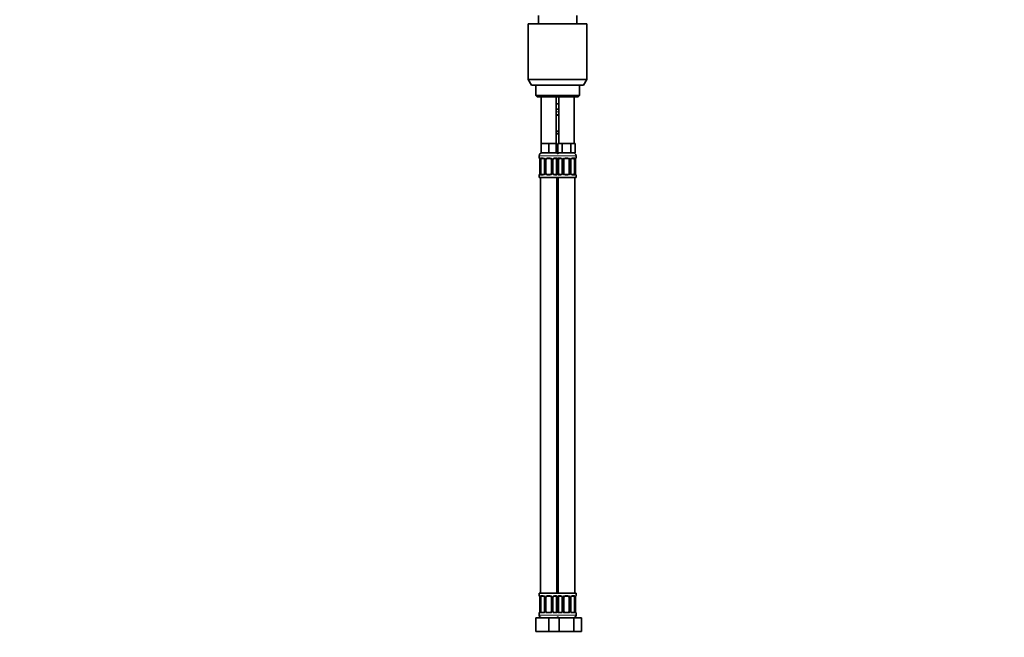
# Model space of a CAD drawing. Units: millimetres. Extents: x 0 to 1478, y 0 to 1758.
# Drawn here: x 757 to 1478, y 857 to 1309 of the extents above; entities that cross this region are included whole.
import ezdxf
from ezdxf import colors
from ezdxf.entities.mleader import LeaderData, LeaderLine
from ezdxf.math import Vec2, Vec3

# ---------------------------------------------------------------- set-up
doc = ezdxf.new("R2010")
doc.units = ezdxf.units.MM
doc.layers.add('DV4_Défaut', color=7, linetype='Continuous')
doc.layers.add('Défaut', color=7, linetype='Continuous')

# ---------------------------------------------------------------- blocks, each defined once
blk = doc.blocks.new('_DOT')
at = {"color": 0}
blk.add_line((0, 0), (-1, 0), dxfattribs=at)
at = {"color": 0, "const_width": 0.333}
blk.add_lwpolyline([(-0.1665, 0, 1), (0.1665, 0, 1)], format="xyb", close=True, dxfattribs=at)
blk = doc.blocks.new('SE3')
at = {"layer": 'DV4_Défaut', "color": 7, "linetype": 'Continuous', "lineweight": 35}
for p, q in [((1129.5, 1305.52), (1172.5, 1305.52)), ((1129.5, 1305.52), (1129.5, 1264.85)), ((1137, 1305.52), (1137, 1311.52)), ((1165, 1311.52), (1165, 1305.52)), ((1172.5, 1264.85), (1172.5, 1305.52)), ((1129.5, 1264.85), (1172.5, 1264.85)), ((1129.5, 1264.85), (1132, 1260.52)), ((1170, 1260.52), (1172.5, 1264.85)), ((1132, 1260.52), (1170, 1260.52)), ((1135, 1260.52), (1135, 1253.02)), ((1167, 1253.02), (1167, 1260.52)), ((1135, 1253.02), (1167, 1253.02)), ((1135, 1253.02), (1136, 1252.02)), ((1136, 1252.02), (1166, 1252.02)), ((1139, 1252.02), (1139, 1218.02)), ((1150, 1218.02), (1150, 1252.02)), ((1151, 1247.02), (1150, 1247.02)), ((1152, 1247.02), (1151, 1247.02)), ((1152, 1252.02), (1152, 1218.02)), ((1163, 1218.02), (1163, 1252.02)), ((1166, 1252.02), (1167, 1253.02)), ((1152, 1243.02), (1150, 1243.02)), ((1152, 1238.77), (1150, 1238.77)), ((1150, 1226.9), (1152, 1226.9)), ((1141.75, 1218.02), (1139, 1218.02)), ((1139, 1218.02), (1139, 1211.02)), ((1144.5, 1218.02), (1141.75, 1218.02)), ((1147.25, 1218.02), (1144.5, 1218.02)), ((1144.5, 1218.02), (1144.5, 1211.02)), ((1150, 1218.02), (1147.25, 1218.02)), ((1152, 1225.02), (1150, 1225.02)), ((1150, 1218.02), (1150, 1211.02)), ((1152.74, 1218.02), (1151.15, 1218.02)), ((1151.15, 1218.02), (1151.15, 1211.02)), ((1154.33, 1218.02), (1152.74, 1218.02)), ((1157.5, 1218.02), (1154.33, 1218.02)), ((1154.33, 1218.02), (1154.33, 1211.02)), ((1160.68, 1218.02), (1157.5, 1218.02)), ((1162.27, 1218.02), (1160.68, 1218.02)), ((1160.68, 1218.02), (1160.68, 1211.02)), ((1163.86, 1218.02), (1162.27, 1218.02)), ((1163.86, 1218.02), (1163.86, 1211.02)), ((1144.5, 1211.02), (1139, 1211.02)), ((1150, 1211.02), (1144.5, 1211.02)), ((1154.33, 1211.02), (1151.15, 1211.02)), ((1160.68, 1211.02), (1154.33, 1211.02)), ((1163.86, 1211.02), (1160.68, 1211.02)), ((1137.5, 1209.02), (1137.5, 1207.49)), ((1137.96, 1206.09), (1137.96, 1196.22)), ((1138.71, 1196.22), (1138.71, 1206.09)), ((1140.6, 1207.09), (1139.18, 1207.09)), ((1141.45, 1206.09), (1141.45, 1196.22)), ((1142.5, 1196.22), (1142.5, 1206.09)), ((1145.5, 1207.09), (1143.5, 1207.09)), ((1146.5, 1206.09), (1146.5, 1196.22)), ((1147.56, 1196.22), (1147.56, 1206.09)), ((1149.83, 1207.09), (1148.41, 1207.09)), ((1150.3, 1206.09), (1150.3, 1196.22)), ((1151.71, 1196.22), (1151.71, 1206.09)), ((1153.6, 1207.09), (1152.18, 1207.09)), ((1154.45, 1206.09), (1154.45, 1196.22)), ((1155.5, 1196.22), (1155.5, 1206.09)), ((1158.5, 1207.09), (1156.5, 1207.09)), ((1159.5, 1206.09), (1159.5, 1196.22)), ((1160.56, 1196.22), (1160.56, 1206.09)), ((1162.83, 1207.09), (1161.41, 1207.09)), ((1163.3, 1206.09), (1163.3, 1196.22)), ((1164.05, 1196.22), (1164.05, 1206.09)), ((1164.5, 1207.49), (1164.5, 1209.02)), ((1137.5, 1194.82), (1137.5, 1193.02)), ((1137.5, 1193.02), (1151, 1193.02)), ((1138.5, 1193.02), (1138.5, 889.02)), ((1139.18, 1195.22), (1140.6, 1195.22)), ((1143.5, 1195.22), (1145.5, 1195.22)), ((1148.41, 1195.22), (1149.83, 1195.22)), ((1150.5, 889.02), (1150.5, 1193.02)), ((1151, 1193.02), (1164.5, 1193.02)), ((1151.5, 1193.02), (1151.5, 889.02)), ((1152.18, 1195.22), (1153.6, 1195.22)), ((1156.5, 1195.22), (1158.5, 1195.22)), ((1161.41, 1195.22), (1162.83, 1195.22)), ((1163.5, 889.02), (1163.5, 1193.02)), ((1164.5, 1193.02), (1164.5, 1194.82)), ((1150.5, 947.02), (1151.5, 947.02)), ((1151.5, 945.14), (1150.5, 945.14)), ((1150.5, 933.26), (1151.5, 933.26)), ((1150.5, 929.02), (1151.5, 929.02)), ((1150.5, 921.02), (1151, 921.02)), ((1151, 921.02), (1151.5, 921.02)), ((1151.5, 910.02), (1150.5, 910.02)), ((1151, 889.02), (1137.5, 889.02)), ((1137.5, 889.02), (1137.5, 887.22)), ((1140.6, 886.82), (1139.18, 886.82)), ((1145.5, 886.82), (1143.5, 886.82)), ((1149.83, 886.82), (1148.41, 886.82)), ((1151, 889.02), (1164.5, 889.02)), ((1153.6, 886.82), (1152.18, 886.82)), ((1158.5, 886.82), (1156.5, 886.82)), ((1162.83, 886.82), (1161.41, 886.82)), ((1164.5, 887.22), (1164.5, 889.02)), ((1137.96, 885.82), (1137.96, 875.94)), ((1138.71, 875.94), (1138.71, 885.82)), ((1141.45, 885.82), (1141.45, 875.94)), ((1142.5, 875.94), (1142.5, 885.82)), ((1146.5, 885.82), (1146.5, 875.94)), ((1147.56, 875.94), (1147.56, 885.82)), ((1150.3, 885.82), (1150.3, 875.94)), ((1151.71, 875.94), (1151.71, 885.82)), ((1154.45, 885.82), (1154.45, 875.94)), ((1155.5, 875.94), (1155.5, 885.82)), ((1159.5, 885.82), (1159.5, 875.94)), ((1160.56, 875.94), (1160.56, 885.82)), ((1163.3, 885.82), (1163.3, 875.94)), ((1164.05, 875.94), (1164.05, 885.82)), ((1137.5, 874.54), (1137.5, 873.02)), ((1139.18, 874.94), (1140.6, 874.94)), ((1143.5, 874.94), (1145.5, 874.94)), ((1148.41, 874.94), (1149.83, 874.94)), ((1152.18, 874.94), (1153.6, 874.94)), ((1156.5, 874.94), (1158.5, 874.94)), ((1161.41, 874.94), (1162.83, 874.94)), ((1164.5, 873.02), (1164.5, 874.54)), ((1135, 871.02), (1144.5, 871.02)), ((1135, 861.02), (1135, 871.02)), ((1144.5, 871.02), (1150.78, 871.02)), ((1144.5, 861.02), (1144.5, 871.02)), ((1150.78, 871.02), (1152.02, 871.02)), ((1152.02, 871.02), (1162.99, 871.02)), ((1152.02, 861.02), (1152.02, 871.02)), ((1162.99, 871.02), (1168.47, 871.02)), ((1162.99, 861.02), (1162.99, 871.02)), ((1168.47, 861.02), (1168.47, 871.02)), ((1135, 861.02), (1144.5, 861.02)), ((1144.5, 861.02), (1150.78, 861.02)), ((1150.78, 861.02), (1152.02, 861.02)), ((1152.02, 861.02), (1162.99, 861.02)), ((1162.99, 861.02), (1168.47, 861.02))]:
    blk.add_line(p, q, dxfattribs=at)
at = {"layer": 'DV4_Défaut', "color": 7, "linetype": 'Continuous', "lineweight": 18}
for p, q in [((1152, 1241.02), (1150, 1241.02)), ((1150, 1239.17), (1152, 1239.17)), ((1152, 1226.5), (1150, 1226.5)), ((1137.5, 1209.02), (1151.5, 1209.02)), ((1137.59, 1207.49), (1137.5, 1207.49)), ((1137.98, 1206.09), (1137.96, 1206.09)), ((1137.98, 1206.09), (1137.98, 1196.22)), ((1138.1, 1196.22), (1138.1, 1206.09)), ((1138.71, 1206.09), (1138.1, 1206.09)), ((1138.86, 1207.49), (1140.36, 1207.49)), ((1141.45, 1206.09), (1141.69, 1206.09)), ((1141.69, 1206.09), (1141.69, 1196.22)), ((1141.96, 1196.22), (1141.96, 1206.09)), ((1142.5, 1206.09), (1141.96, 1206.09)), ((1143.44, 1207.49), (1145.57, 1207.49)), ((1146.5, 1206.09), (1147.05, 1206.09)), ((1147.05, 1206.09), (1147.05, 1196.22)), ((1147.32, 1196.22), (1147.32, 1206.09)), ((1147.56, 1206.09), (1147.32, 1206.09)), ((1148.65, 1207.49), (1150.15, 1207.49)), ((1150.3, 1206.09), (1150.91, 1206.09)), ((1150.5, 1209.02), (1164.5, 1209.02)), ((1150.91, 1206.09), (1150.91, 1196.22)), ((1151.1, 1196.22), (1151.1, 1206.09)), ((1151.71, 1206.09), (1151.1, 1206.09)), ((1151.86, 1207.49), (1153.36, 1207.49)), ((1154.45, 1206.09), (1154.69, 1206.09)), ((1154.69, 1206.09), (1154.69, 1196.22)), ((1154.96, 1196.22), (1154.96, 1206.09)), ((1155.5, 1206.09), (1154.96, 1206.09)), ((1156.44, 1207.49), (1158.57, 1207.49)), ((1159.5, 1206.09), (1160.05, 1206.09)), ((1160.05, 1206.09), (1160.05, 1196.22)), ((1160.32, 1196.22), (1160.32, 1206.09)), ((1160.56, 1206.09), (1160.32, 1206.09)), ((1161.65, 1207.49), (1163.15, 1207.49)), ((1163.3, 1206.09), (1163.91, 1206.09)), ((1163.91, 1206.09), (1163.91, 1196.22)), ((1164.03, 1196.22), (1164.03, 1206.09)), ((1164.03, 1206.09), (1164.05, 1206.09)), ((1164.42, 1207.49), (1164.5, 1207.49)), ((1137.59, 1194.82), (1137.5, 1194.82)), ((1137.96, 1196.22), (1137.98, 1196.22)), ((1138.1, 1196.22), (1138.71, 1196.22)), ((1140.36, 1194.82), (1138.86, 1194.82)), ((1141.69, 1196.22), (1141.45, 1196.22)), ((1141.96, 1196.22), (1142.5, 1196.22)), ((1145.57, 1194.82), (1143.44, 1194.82)), ((1147.05, 1196.22), (1146.5, 1196.22)), ((1147.32, 1196.22), (1147.56, 1196.22)), ((1150.15, 1194.82), (1148.65, 1194.82)), ((1150.91, 1196.22), (1150.3, 1196.22)), ((1151.1, 1196.22), (1151.71, 1196.22)), ((1153.36, 1194.82), (1151.86, 1194.82)), ((1154.69, 1196.22), (1154.45, 1196.22)), ((1154.96, 1196.22), (1155.5, 1196.22)), ((1158.57, 1194.82), (1156.44, 1194.82)), ((1160.05, 1196.22), (1159.5, 1196.22)), ((1160.32, 1196.22), (1160.56, 1196.22)), ((1163.15, 1194.82), (1161.65, 1194.82)), ((1163.91, 1196.22), (1163.3, 1196.22)), ((1164.05, 1196.22), (1164.03, 1196.22)), ((1164.42, 1194.82), (1164.5, 1194.82)), ((1150.5, 945.54), (1151.5, 945.54)), ((1151.5, 932.86), (1150.5, 932.86)), ((1150.5, 931.02), (1151.5, 931.02)), ((1150.5, 910.52), (1151.5, 910.52)), ((1137.59, 887.22), (1137.5, 887.22)), ((1138.86, 887.22), (1140.36, 887.22)), ((1143.44, 887.22), (1145.57, 887.22)), ((1148.65, 887.22), (1150.15, 887.22)), ((1151.86, 887.22), (1153.36, 887.22)), ((1156.44, 887.22), (1158.57, 887.22)), ((1161.65, 887.22), (1163.15, 887.22)), ((1164.42, 887.22), (1164.5, 887.22)), ((1137.98, 885.82), (1137.96, 885.82)), ((1137.98, 885.82), (1137.98, 875.94)), ((1138.1, 875.94), (1138.1, 885.82)), ((1138.71, 885.82), (1138.1, 885.82)), ((1141.45, 885.82), (1141.69, 885.82)), ((1141.69, 885.82), (1141.69, 875.94)), ((1141.96, 875.94), (1141.96, 885.82)), ((1142.5, 885.82), (1141.96, 885.82)), ((1146.5, 885.82), (1147.05, 885.82)), ((1147.05, 885.82), (1147.05, 875.94)), ((1147.32, 875.94), (1147.32, 885.82)), ((1147.56, 885.82), (1147.32, 885.82)), ((1150.3, 885.82), (1150.91, 885.82)), ((1150.91, 885.82), (1150.91, 875.94)), ((1151.1, 875.94), (1151.1, 885.82)), ((1151.71, 885.82), (1151.1, 885.82)), ((1154.45, 885.82), (1154.69, 885.82)), ((1154.69, 885.82), (1154.69, 875.94)), ((1154.96, 875.94), (1154.96, 885.82)), ((1155.5, 885.82), (1154.96, 885.82)), ((1159.5, 885.82), (1160.05, 885.82)), ((1160.05, 885.82), (1160.05, 875.94)), ((1160.32, 875.94), (1160.32, 885.82)), ((1160.56, 885.82), (1160.32, 885.82)), ((1163.3, 885.82), (1163.91, 885.82)), ((1163.91, 885.82), (1163.91, 875.94)), ((1164.03, 875.94), (1164.03, 885.82)), ((1164.03, 885.82), (1164.05, 885.82)), ((1137.59, 874.54), (1137.5, 874.54)), ((1151.5, 873.02), (1137.5, 873.02)), ((1137.96, 875.94), (1137.98, 875.94)), ((1138.1, 875.94), (1138.71, 875.94)), ((1140.36, 874.54), (1138.86, 874.54)), ((1141.69, 875.94), (1141.45, 875.94)), ((1141.96, 875.94), (1142.5, 875.94)), ((1145.57, 874.54), (1143.44, 874.54)), ((1147.05, 875.94), (1146.5, 875.94)), ((1147.32, 875.94), (1147.56, 875.94)), ((1150.15, 874.54), (1148.65, 874.54)), ((1150.91, 875.94), (1150.3, 875.94)), ((1150.5, 873.02), (1164.5, 873.02)), ((1151.1, 875.94), (1151.71, 875.94)), ((1153.36, 874.54), (1151.86, 874.54)), ((1154.69, 875.94), (1154.45, 875.94)), ((1154.96, 875.94), (1155.5, 875.94)), ((1158.57, 874.54), (1156.44, 874.54)), ((1160.05, 875.94), (1159.5, 875.94)), ((1160.32, 875.94), (1160.56, 875.94)), ((1163.15, 874.54), (1161.65, 874.54)), ((1163.91, 875.94), (1163.3, 875.94)), ((1164.05, 875.94), (1164.03, 875.94)), ((1164.42, 874.54), (1164.5, 874.54))]:
    blk.add_line(p, q, dxfattribs=at)
at = {"layer": 'DV4_Défaut', "color": 7, "linetype": 'Continuous', "lineweight": 35}
for centre, radius, start, end in [((1139.5, 1209.02), 2, 90, 180), ((1149.5, 1209.02), 2, 41.40962, 90), ((1152.5, 1209.02), 2, 90, 138.59038), ((1162.5, 1209.02), 2, 0, 90), ((1137.9, 1207.49), 0.4, 180, 250.93279), ((1135.11, 1206.13), 2.84, 359.18808, 10.01273), ((1140.52, 1206.2), 0.897, 21.63201, 84.72284), ((1140.55, 1206.12), 0.903, 358.05841, 26.60122), ((1143.5, 1206.09), 1, 154.41669, 180), ((1143.5, 1206.09), 1, 90, 154.41669), ((1145.5, 1206.09), 1, 25.58331, 90), ((1145.5, 1206.09), 1, 0, 25.58331), ((1148.52, 1206.11), 0.963, 154.12595, 180.84472), ((1148.49, 1206.2), 0.898, 95.08363, 158.37441), ((1153.52, 1206.2), 0.897, 21.63201, 84.72284), ((1153.55, 1206.12), 0.903, 358.05841, 26.60122), ((1156.5, 1206.09), 1, 154.41669, 180), ((1156.5, 1206.09), 1, 90, 154.41669), ((1158.5, 1206.09), 1, 25.58331, 90), ((1158.5, 1206.09), 1, 0, 25.58331), ((1161.52, 1206.11), 0.963, 154.12595, 180.84472), ((1161.49, 1206.2), 0.898, 95.08363, 158.37441), ((1166.85, 1206.13), 2.79, 169.67745, 180.68802), ((1164.1, 1207.49), 0.4, 289.56817, 0), ((1137.9, 1194.82), 0.4, 109.64321, 180), ((1135.17, 1196.19), 2.79, 349.67723, 0.68664), ((1140.52, 1196.11), 0.898, 275.08028, 338.35829), ((1140.49, 1196.2), 0.963, 334.09686, 0.8561), ((1143.5, 1196.22), 1, 180, 205.58331), ((1143.5, 1196.22), 1, 205.58331, 270), ((1145.5, 1196.22), 1, 270, 334.41669), ((1145.5, 1196.22), 1, 334.41669, 0), ((1148.46, 1196.19), 0.902, 178.06515, 206.62107), ((1148.49, 1196.11), 0.897, 201.64876, 264.72683), ((1153.52, 1196.11), 0.898, 275.08028, 338.35829), ((1153.49, 1196.2), 0.963, 334.09686, 0.8561), ((1156.5, 1196.22), 1, 180, 205.58331), ((1156.5, 1196.22), 1, 205.58331, 270), ((1158.5, 1196.22), 1, 270, 334.41669), ((1158.5, 1196.22), 1, 334.41669, 0), ((1161.46, 1196.19), 0.902, 178.06515, 206.62107), ((1161.49, 1196.11), 0.897, 201.64876, 264.72683), ((1166.9, 1196.18), 2.84, 179.18828, 190.01834), ((1164.1, 1194.82), 0.4, 0, 70.83), ((1137.9, 887.22), 0.4, 180, 250.93279), ((1140.52, 885.92), 0.897, 21.63201, 84.72284), ((1143.5, 885.82), 1, 90, 154.41669), ((1145.5, 885.82), 1, 25.58331, 90), ((1148.49, 885.92), 0.898, 95.08363, 158.37441), ((1153.52, 885.92), 0.897, 21.63201, 84.72284), ((1156.5, 885.82), 1, 90, 154.41669), ((1158.5, 885.82), 1, 25.58331, 90), ((1161.49, 885.92), 0.898, 95.08363, 158.37441), ((1164.1, 887.22), 0.4, 289.56817, 0), ((1135.11, 885.86), 2.84, 359.18808, 10.01273), ((1140.55, 885.85), 0.903, 358.05841, 26.60122), ((1143.5, 885.82), 1, 154.41669, 180), ((1145.5, 885.82), 1, 0, 25.58331), ((1148.52, 885.83), 0.963, 154.12595, 180.84472), ((1153.55, 885.85), 0.903, 358.05841, 26.60122), ((1156.5, 885.82), 1, 154.41669, 180), ((1158.5, 885.82), 1, 0, 25.58331), ((1161.52, 885.83), 0.963, 154.12595, 180.84472), ((1166.85, 885.85), 2.79, 169.67745, 180.68802), ((1137.9, 874.54), 0.4, 109.64321, 180), ((1139.5, 873.02), 2, 180, 270), ((1135.17, 875.91), 2.79, 349.67723, 0.68664), ((1140.52, 875.84), 0.898, 275.08028, 338.35829), ((1140.49, 875.93), 0.963, 334.09686, 0.8561), ((1143.5, 875.94), 1, 180, 205.58331), ((1143.5, 875.94), 1, 205.58331, 270), ((1145.5, 875.94), 1, 270, 334.41669), ((1145.5, 875.94), 1, 334.41669, 0), ((1148.46, 875.91), 0.902, 178.06515, 206.62107), ((1148.49, 875.84), 0.897, 201.64876, 264.72683), ((1153.52, 875.84), 0.898, 275.08028, 338.35829), ((1153.49, 875.93), 0.963, 334.09686, 0.8561), ((1156.5, 875.94), 1, 180, 205.58331), ((1156.5, 875.94), 1, 205.58331, 270), ((1158.5, 875.94), 1, 270, 334.41669), ((1158.5, 875.94), 1, 334.41669, 0), ((1161.46, 875.91), 0.902, 178.06515, 206.62107), ((1161.49, 875.84), 0.897, 201.64876, 264.72683), ((1162.5, 873.02), 2, 270, 0), ((1166.9, 875.9), 2.84, 179.18828, 190.01834), ((1164.1, 874.54), 0.4, 0, 70.83), ((1149.5, 873.02), 2, 270, 318.59038), ((1152.5, 873.02), 2, 221.40962, 270)]:
    blk.add_arc(centre, radius, start, end, dxfattribs=at)
at = {"layer": 'DV4_Défaut', "color": 7, "linetype": 'Continuous', "lineweight": 18}
for centre, radius, start, end in [((1134.63, 1206.1), 3.35, 359.87048, 10.27079), ((1140.87, 1206.11), 2.78, 167.80779, 180.3687), ((1140.3, 1206.11), 1.39, 25.1473, 87.32493), ((1140.31, 1206.1), 1.38, 359.87906, 25.92109), ((1143.3, 1206.1), 1.34, 153.35107, 180.18148), ((1143.43, 1206), 1.49, 89.29048, 152.12511), ((1145.58, 1206), 1.49, 27.87474, 90.70966), ((1145.71, 1206.1), 1.34, 359.81699, 26.65046), ((1148.7, 1206.1), 1.38, 154.07993, 180.11992), ((1148.71, 1206.11), 1.39, 92.67478, 154.85299), ((1148.14, 1206.11), 2.78, 359.62801, 12.1955), ((1153.87, 1206.11), 2.78, 167.80779, 180.3687), ((1153.3, 1206.11), 1.39, 25.1473, 87.32493), ((1153.31, 1206.1), 1.38, 359.87906, 25.92109), ((1156.3, 1206.1), 1.34, 153.35107, 180.18148), ((1156.43, 1206), 1.49, 89.29048, 152.12511), ((1158.58, 1206), 1.49, 27.87474, 90.70966), ((1158.71, 1206.1), 1.34, 359.81699, 26.65046), ((1161.7, 1206.1), 1.38, 154.07993, 180.11992), ((1161.71, 1206.11), 1.39, 92.67478, 154.85299), ((1161.14, 1206.11), 2.78, 359.62801, 12.1955), ((1167.38, 1206.1), 3.35, 169.73036, 180.12837), ((1134.63, 1196.21), 3.35, 349.73036, 0.12837), ((1140.87, 1196.2), 2.78, 179.62801, 192.1955), ((1140.3, 1196.2), 1.39, 272.67478, 334.85299), ((1140.31, 1196.22), 1.38, 334.07993, 0.11992), ((1143.3, 1196.21), 1.34, 179.81699, 206.65046), ((1143.43, 1196.31), 1.49, 207.87474, 270.70966), ((1145.58, 1196.31), 1.49, 269.29048, 332.12511), ((1145.71, 1196.21), 1.34, 333.35107, 0.18148), ((1148.7, 1196.22), 1.38, 179.87906, 205.92109), ((1148.71, 1196.2), 1.39, 205.1473, 267.32493), ((1148.14, 1196.2), 2.78, 347.80779, 0.3687), ((1153.87, 1196.2), 2.78, 179.62801, 192.1955), ((1153.3, 1196.2), 1.39, 272.67478, 334.85299), ((1153.31, 1196.22), 1.38, 334.07993, 0.11992), ((1156.3, 1196.21), 1.34, 179.81699, 206.65046), ((1156.43, 1196.31), 1.49, 207.87474, 270.70966), ((1158.58, 1196.31), 1.49, 269.29048, 332.12511), ((1158.71, 1196.21), 1.34, 333.35107, 0.18148), ((1161.7, 1196.22), 1.38, 179.87906, 205.92109), ((1161.71, 1196.2), 1.39, 205.1473, 267.32493), ((1161.14, 1196.2), 2.78, 347.80779, 0.3687), ((1167.38, 1196.21), 3.35, 179.87048, 190.27079), ((1134.63, 885.82), 3.35, 359.87048, 10.27079), ((1140.87, 885.83), 2.78, 167.80779, 180.3687), ((1140.3, 885.83), 1.39, 25.1473, 87.32493), ((1140.31, 885.82), 1.38, 359.87906, 25.92109), ((1143.3, 885.82), 1.34, 153.35107, 180.18148), ((1143.43, 885.72), 1.49, 89.29048, 152.12511), ((1145.58, 885.72), 1.49, 27.87474, 90.70966), ((1145.71, 885.82), 1.34, 359.81699, 26.65046), ((1148.7, 885.82), 1.38, 154.07993, 180.11992), ((1148.71, 885.83), 1.39, 92.67478, 154.85299), ((1148.14, 885.83), 2.78, 359.62801, 12.1955), ((1153.87, 885.83), 2.78, 167.80779, 180.3687), ((1153.3, 885.83), 1.39, 25.1473, 87.32493), ((1153.31, 885.82), 1.38, 359.87906, 25.92109), ((1156.3, 885.82), 1.34, 153.35107, 180.18148), ((1156.43, 885.72), 1.49, 89.29048, 152.12511), ((1158.58, 885.72), 1.49, 27.87474, 90.70966), ((1158.71, 885.82), 1.34, 359.81699, 26.65046), ((1161.7, 885.82), 1.38, 154.07993, 180.11992), ((1161.71, 885.83), 1.39, 92.67478, 154.85299), ((1161.14, 885.83), 2.78, 359.62801, 12.1955), ((1167.38, 885.82), 3.35, 169.73036, 180.12837), ((1134.63, 875.93), 3.35, 349.73036, 0.12837), ((1140.87, 875.92), 2.78, 179.62801, 192.1955), ((1140.3, 875.93), 1.39, 272.67478, 334.85299), ((1140.31, 875.94), 1.38, 334.07993, 0.11992), ((1143.3, 875.94), 1.34, 179.81699, 206.65046), ((1143.43, 876.04), 1.49, 207.87474, 270.70966), ((1145.58, 876.04), 1.49, 269.29048, 332.12511), ((1145.71, 875.94), 1.34, 333.35107, 0.18148), ((1148.7, 875.94), 1.38, 179.87906, 205.92109), ((1148.71, 875.93), 1.39, 205.1473, 267.32493), ((1148.14, 875.92), 2.78, 347.80779, 0.3687), ((1153.87, 875.92), 2.78, 179.62801, 192.1955), ((1153.3, 875.93), 1.39, 272.67478, 334.85299), ((1153.31, 875.94), 1.38, 334.07993, 0.11992), ((1156.3, 875.94), 1.34, 179.81699, 206.65046), ((1156.43, 876.04), 1.49, 207.87474, 270.70966), ((1158.58, 876.04), 1.49, 269.29048, 332.12511), ((1158.71, 875.94), 1.34, 333.35107, 0.18148), ((1161.7, 875.94), 1.38, 179.87906, 205.92109), ((1161.71, 875.93), 1.39, 205.1473, 267.32493), ((1161.14, 875.92), 2.78, 347.80779, 0.3687), ((1167.38, 875.93), 3.35, 179.87048, 190.27079)]:
    blk.add_arc(centre, radius, start, end, dxfattribs=at)
for centre, major_axis, ratio, start_param, end_param in [((1137.98, 1207.49), (0, -0.4), 0.988455, 4.712389, 5.589107), ((1138.3, 1206.7), (0.394, 0.069), 0.426558, 2.752818, 3.144433), ((1138.52, 1206.7), (0.391, -0.084), 0.411702, 3.62283, 5.508006), ((1139.18, 1207.49), (0, -0.4), 0.806081, 4.712389, 6.283185), ((1140.6, 1207.49), (0, -0.4), 0.591806, 4.712389, 6.283185), ((1141.72, 1206.7), (0.363, 0.168), 0.191543, 1.963754, 3.147236), ((1142.24, 1206.7), (0.361, -0.173), 0.155676, 4.398009, 6.283185), ((1143.5, 1207.49), (0, -0.4), 0.151515, 4.712389, 6.283185), ((1145.5, 1207.49), (0, -0.4), 0.151515, 0, 1.570796), ((1146.77, 1206.7), (-0.361, -0.173), 0.155676, 0, 1.885177), ((1147.29, 1206.7), (-0.363, 0.168), 0.191543, 3.136874, 4.319431), ((1148.41, 1207.49), (0, -0.4), 0.591806, 0, 1.570796), ((1149.83, 1207.49), (0, -0.4), 0.806081, 0, 1.570796), ((1150.49, 1206.7), (-0.391, -0.084), 0.411702, 0.775179, 2.660356), ((1151.52, 1206.7), (0.391, -0.084), 0.411702, 3.62283, 5.508006), ((1152.18, 1207.49), (0, -0.4), 0.806081, 4.712389, 6.283185), ((1153.6, 1207.49), (0, -0.4), 0.591806, 4.712389, 6.283185), ((1154.72, 1206.7), (0.363, 0.168), 0.191543, 1.963754, 3.147236), ((1155.24, 1206.7), (0.361, -0.173), 0.155676, 4.398009, 6.283185), ((1156.5, 1207.49), (0, -0.4), 0.151515, 4.712389, 6.283185), ((1158.5, 1207.49), (0, -0.4), 0.151515, 0, 1.570796), ((1159.77, 1206.7), (-0.361, -0.173), 0.155676, 0, 1.885177), ((1160.29, 1206.7), (-0.363, 0.168), 0.191543, 3.136874, 4.319431), ((1161.41, 1207.49), (0, -0.4), 0.591806, 0, 1.570796), ((1162.83, 1207.49), (0, -0.4), 0.806081, 0, 1.570796), ((1163.49, 1206.7), (-0.391, -0.084), 0.411702, 0.775179, 2.660356), ((1163.7, 1206.7), (-0.394, 0.069), 0.426558, 3.129606, 3.530367), ((1164.03, 1207.49), (0, -0.4), 0.988455, 0.694934, 1.570796), ((1137.98, 1194.82), (0, -0.4), 0.988455, 3.829039, 4.712389), ((1138.3, 1195.61), (0.394, -0.069), 0.426558, 3.129648, 3.530367), ((1138.52, 1195.61), (-0.391, -0.084), 0.411702, 3.916772, 5.801948), ((1139.18, 1194.82), (0, -0.4), 0.806081, 3.141593, 4.712389), ((1140.6, 1194.82), (0, -0.4), 0.591806, 3.141593, 4.712389), ((1141.72, 1195.61), (0.363, -0.168), 0.191543, 3.133457, 4.319431), ((1142.24, 1195.61), (-0.361, -0.173), 0.155676, 3.141593, 5.026769), ((1143.5, 1194.82), (0, -0.4), 0.151515, 3.141593, 4.712389), ((1145.5, 1194.82), (0, -0.4), 0.151515, 1.570796, 3.141593), ((1146.77, 1195.61), (0.361, -0.173), 0.155676, 1.256416, 3.141593), ((1147.29, 1195.61), (-0.363, -0.168), 0.191543, 1.963754, 3.151001), ((1148.41, 1194.82), (0, -0.4), 0.591806, 1.570796, 3.141593), ((1149.83, 1194.82), (0, -0.4), 0.806081, 1.570796, 3.141593), ((1150.49, 1195.61), (0.391, -0.084), 0.411702, 0.481237, 2.366414), ((1151.52, 1195.61), (-0.391, -0.084), 0.411702, 3.916772, 5.801948), ((1152.18, 1194.82), (0, -0.4), 0.806081, 3.141593, 4.712389), ((1153.6, 1194.82), (0, -0.4), 0.591806, 3.141593, 4.712389), ((1154.72, 1195.61), (0.363, -0.168), 0.191543, 3.133457, 4.319431), ((1155.24, 1195.61), (-0.361, -0.173), 0.155676, 3.141593, 5.026769), ((1156.5, 1194.82), (0, -0.4), 0.151515, 3.141593, 4.712389), ((1158.5, 1194.82), (0, -0.4), 0.151515, 1.570796, 3.141593), ((1159.77, 1195.61), (0.361, -0.173), 0.155676, 1.256416, 3.141593), ((1160.29, 1195.61), (-0.363, -0.168), 0.191543, 1.963754, 3.151001), ((1161.41, 1194.82), (0, -0.4), 0.591806, 1.570796, 3.141593), ((1162.83, 1194.82), (0, -0.4), 0.806081, 1.570796, 3.141593), ((1163.49, 1195.61), (0.391, -0.084), 0.411702, 0.481237, 2.366414), ((1163.7, 1195.61), (-0.394, -0.069), 0.426558, 2.752818, 3.145404), ((1164.03, 1194.82), (0, -0.4), 0.988455, 1.570796, 2.456741), ((1137.98, 887.22), (0, -0.4), 0.988455, 4.712389, 5.589107), ((1138.3, 886.42), (0.394, 0.069), 0.426558, 2.752818, 3.144433), ((1138.52, 886.42), (0.391, -0.084), 0.411702, 3.62283, 5.508006), ((1139.18, 887.22), (0, -0.4), 0.806081, 4.712389, 6.283185), ((1140.6, 887.22), (0, -0.4), 0.591806, 4.712389, 6.283185), ((1141.72, 886.42), (0.363, 0.168), 0.191543, 1.963754, 3.147236), ((1142.24, 886.42), (0.361, -0.173), 0.155676, 4.398009, 6.283185), ((1143.5, 887.22), (0, -0.4), 0.151515, 4.712389, 6.283185), ((1145.5, 887.22), (0, -0.4), 0.151515, 0, 1.570796), ((1146.77, 886.42), (-0.361, -0.173), 0.155676, 0, 1.885177), ((1147.29, 886.42), (-0.363, 0.168), 0.191543, 3.136874, 4.319431), ((1148.41, 887.22), (0, -0.4), 0.591806, 0, 1.570796), ((1149.83, 887.22), (0, -0.4), 0.806081, 0, 1.570796), ((1150.49, 886.42), (-0.391, -0.084), 0.411702, 0.775179, 2.660356), ((1151.52, 886.42), (0.391, -0.084), 0.411702, 3.62283, 5.508006), ((1152.18, 887.22), (0, -0.4), 0.806081, 4.712389, 6.283185), ((1153.6, 887.22), (0, -0.4), 0.591806, 4.712389, 6.283185), ((1154.72, 886.42), (0.363, 0.168), 0.191543, 1.963754, 3.147236), ((1155.24, 886.42), (0.361, -0.173), 0.155676, 4.398009, 6.283185), ((1156.5, 887.22), (0, -0.4), 0.151515, 4.712389, 6.283185), ((1158.5, 887.22), (0, -0.4), 0.151515, 0, 1.570796), ((1159.77, 886.42), (-0.361, -0.173), 0.155676, 0, 1.885177), ((1160.29, 886.42), (-0.363, 0.168), 0.191543, 3.136874, 4.319431), ((1161.41, 887.22), (0, -0.4), 0.591806, 0, 1.570796), ((1162.83, 887.22), (0, -0.4), 0.806081, 0, 1.570796), ((1163.49, 886.42), (-0.391, -0.084), 0.411702, 0.775179, 2.660356), ((1163.7, 886.42), (-0.394, 0.069), 0.426558, 3.129606, 3.530367), ((1164.03, 887.22), (0, -0.4), 0.988455, 0.694934, 1.570796), ((1137.98, 874.54), (0, -0.4), 0.988455, 3.829039, 4.712389), ((1138.3, 875.34), (0.394, -0.069), 0.426558, 3.129648, 3.530367), ((1138.52, 875.34), (-0.391, -0.084), 0.411702, 3.916772, 5.801948), ((1139.18, 874.54), (0, -0.4), 0.806081, 3.141593, 4.712389), ((1140.6, 874.54), (0, -0.4), 0.591806, 3.141593, 4.712389), ((1141.72, 875.34), (0.363, -0.168), 0.191543, 3.133457, 4.319431), ((1142.24, 875.34), (-0.361, -0.173), 0.155676, 3.141593, 5.026769), ((1143.5, 874.54), (0, -0.4), 0.151515, 3.141593, 4.712389), ((1145.5, 874.54), (0, -0.4), 0.151515, 1.570796, 3.141593), ((1146.77, 875.34), (0.361, -0.173), 0.155676, 1.256416, 3.141593), ((1147.29, 875.34), (-0.363, -0.168), 0.191543, 1.963754, 3.151001), ((1148.41, 874.54), (0, -0.4), 0.591806, 1.570796, 3.141593), ((1149.83, 874.54), (0, -0.4), 0.806081, 1.570796, 3.141593), ((1150.49, 875.34), (0.391, -0.084), 0.411702, 0.481237, 2.366414), ((1151.52, 875.34), (-0.391, -0.084), 0.411702, 3.916772, 5.801948), ((1152.18, 874.54), (0, -0.4), 0.806081, 3.141593, 4.712389), ((1153.6, 874.54), (0, -0.4), 0.591806, 3.141593, 4.712389), ((1154.72, 875.34), (0.363, -0.168), 0.191543, 3.133457, 4.319431), ((1155.24, 875.34), (-0.361, -0.173), 0.155676, 3.141593, 5.026769), ((1156.5, 874.54), (0, -0.4), 0.151515, 3.141593, 4.712389), ((1158.5, 874.54), (0, -0.4), 0.151515, 1.570796, 3.141593), ((1159.77, 875.34), (0.361, -0.173), 0.155676, 1.256416, 3.141593), ((1160.29, 875.34), (-0.363, -0.168), 0.191543, 1.963754, 3.151001), ((1161.41, 874.54), (0, -0.4), 0.591806, 1.570796, 3.141593), ((1162.83, 874.54), (0, -0.4), 0.806081, 1.570796, 3.141593), ((1163.49, 875.34), (0.391, -0.084), 0.411702, 0.481237, 2.366414), ((1163.7, 875.34), (-0.394, -0.069), 0.426558, 2.752818, 3.145404), ((1164.03, 874.54), (0, -0.4), 0.988455, 1.570796, 2.456741)]:
    blk.add_ellipse(centre, major_axis=major_axis, ratio=ratio, start_param=start_param, end_param=end_param, dxfattribs=at)
at = {"layer": 'DV4_Défaut', "color": 7, "linetype": 'Continuous', "lineweight": 35}
for centre, major_axis, start_param, end_param in [((1139.41, 1206.09), (0, 1), 1.124283, 1.570796), ((1139.41, 1206.09), (0, -1), 3.141593, 4.265876), ((1149.6, 1206.09), (0, 1), 5.158902, 6.283185), ((1149.6, 1206.09), (0, 1), 4.712389, 5.158902), ((1152.41, 1206.09), (0, -1), 4.265876, 4.712389), ((1152.41, 1206.09), (0, -1), 3.141593, 4.265876), ((1162.6, 1206.09), (0, 1), 5.158902, 6.283185), ((1162.6, 1206.09), (0, 1), 4.712389, 5.158902), ((1139.41, 1196.22), (0, -1), 4.712389, 5.158902), ((1139.41, 1196.22), (0, -1), 5.158902, 6.283185), ((1149.6, 1196.22), (0, 1), 3.141593, 4.265876), ((1149.6, 1196.22), (0, -1), 1.124283, 1.570796), ((1152.41, 1196.22), (0, -1), 4.712389, 5.158902), ((1152.41, 1196.22), (0, -1), 5.158902, 6.283185), ((1162.6, 1196.22), (0, 1), 3.141593, 4.265876), ((1162.6, 1196.22), (0, 1), 4.265876, 4.712389), ((1139.41, 885.82), (0, -1), 3.141593, 4.265876), ((1149.6, 885.82), (0, 1), 5.158902, 6.283185), ((1152.41, 885.82), (0, -1), 3.141593, 4.265876), ((1162.6, 885.82), (0, 1), 5.158902, 6.283185), ((1139.41, 885.82), (0, -1), 4.265876, 4.712389), ((1149.6, 885.82), (0, 1), 4.712389, 5.158902), ((1152.41, 885.82), (0, -1), 4.265876, 4.712389), ((1162.6, 885.82), (0, 1), 4.712389, 5.158902), ((1139.41, 875.94), (0, -1), 4.712389, 5.158902), ((1139.41, 875.94), (0, -1), 5.158902, 6.283185), ((1149.6, 875.94), (0, 1), 3.141593, 4.265876), ((1149.6, 875.94), (0, 1), 4.265876, 4.712389), ((1152.41, 875.94), (0, -1), 4.712389, 5.158902), ((1152.41, 875.94), (0, -1), 5.158902, 6.283185), ((1162.6, 875.94), (0, 1), 3.141593, 4.265876), ((1162.6, 875.94), (0, 1), 4.265876, 4.712389)]:
    blk.add_ellipse(centre, major_axis=major_axis, ratio=0.707107, start_param=start_param, end_param=end_param, dxfattribs=at)
at = {"layer": 'DV4_Défaut', "color": 7, "linetype": 'Continuous', "lineweight": 18}
for points, knots in [([(1137.59, 1207.49), (1137.61, 1207.49), (1137.63, 1207.48), (1137.69, 1207.41), (1137.72, 1207.35), (1137.78, 1207.22), (1137.82, 1207.13), (1137.88, 1206.93), (1137.91, 1206.82), (1137.93, 1206.7)], [0, 0, 0, 0, 0.25, 0.25, 0.5, 0.5, 0.75, 0.75, 1, 1, 1, 1]), ([(1138.16, 1206.7), (1138.19, 1206.82), (1138.22, 1206.93), (1138.31, 1207.13), (1138.37, 1207.21), (1138.49, 1207.35), (1138.55, 1207.4), (1138.7, 1207.48), (1138.78, 1207.49), (1138.86, 1207.49)], [0, 0, 0, 0, 0.25, 0.25, 0.5, 0.5, 0.75, 0.75, 1, 1, 1, 1]), ([(1139.18, 1207.09), (1139.13, 1207.09), (1139.08, 1207.08), (1138.99, 1207.03), (1138.95, 1206.99), (1138.85, 1206.84), (1138.8, 1206.7), (1138.78, 1206.53)], [0, 0, 0, 0, 0.25, 0.25, 0.5, 0.5, 1, 1, 1, 1]), ([(1150.23, 1206.53), (1150.22, 1206.61), (1150.2, 1206.69), (1150.15, 1206.83), (1150.12, 1206.89), (1150.02, 1207.04), (1149.93, 1207.09), (1149.83, 1207.09)], [0, 0, 0, 0, 0.25, 0.25, 0.5, 0.5, 1, 1, 1, 1]), ([(1150.15, 1207.49), (1150.23, 1207.49), (1150.31, 1207.48), (1150.46, 1207.41), (1150.52, 1207.35), (1150.64, 1207.22), (1150.7, 1207.13), (1150.79, 1206.93), (1150.82, 1206.82), (1150.85, 1206.7)], [0, 0, 0, 0, 0.25, 0.25, 0.5, 0.5, 0.75, 0.75, 1, 1, 1, 1]), ([(1151.16, 1206.7), (1151.19, 1206.82), (1151.22, 1206.93), (1151.31, 1207.13), (1151.37, 1207.21), (1151.49, 1207.35), (1151.55, 1207.4), (1151.7, 1207.48), (1151.78, 1207.49), (1151.86, 1207.49)], [0, 0, 0, 0, 0.25, 0.25, 0.5, 0.5, 0.75, 0.75, 1, 1, 1, 1]), ([(1152.18, 1207.09), (1152.13, 1207.09), (1152.08, 1207.08), (1151.99, 1207.03), (1151.95, 1206.99), (1151.85, 1206.84), (1151.8, 1206.7), (1151.78, 1206.53)], [0, 0, 0, 0, 0.25, 0.25, 0.5, 0.5, 1, 1, 1, 1]), ([(1163.23, 1206.53), (1163.22, 1206.61), (1163.2, 1206.69), (1163.15, 1206.83), (1163.12, 1206.89), (1163.02, 1207.04), (1162.93, 1207.09), (1162.83, 1207.09)], [0, 0, 0, 0, 0.25, 0.25, 0.5, 0.5, 1, 1, 1, 1]), ([(1163.15, 1207.49), (1163.23, 1207.49), (1163.31, 1207.48), (1163.46, 1207.41), (1163.52, 1207.35), (1163.64, 1207.22), (1163.7, 1207.13), (1163.79, 1206.93), (1163.82, 1206.82), (1163.85, 1206.7)], [0, 0, 0, 0, 0.25, 0.25, 0.5, 0.5, 0.75, 0.75, 1, 1, 1, 1]), ([(1164.08, 1206.7), (1164.1, 1206.82), (1164.13, 1206.93), (1164.19, 1207.13), (1164.23, 1207.21), (1164.29, 1207.35), (1164.32, 1207.4), (1164.38, 1207.48), (1164.4, 1207.49), (1164.42, 1207.49)], [0, 0, 0, 0, 0.25, 0.25, 0.5, 0.5, 0.75, 0.75, 1, 1, 1, 1]), ([(1137.93, 1195.61), (1137.91, 1195.49), (1137.88, 1195.38), (1137.82, 1195.18), (1137.78, 1195.1), (1137.72, 1194.96), (1137.69, 1194.91), (1137.63, 1194.84), (1137.61, 1194.82), (1137.59, 1194.82)], [0, 0, 0, 0, 0.25, 0.25, 0.5, 0.5, 0.75, 0.75, 1, 1, 1, 1]), ([(1138.86, 1194.82), (1138.78, 1194.82), (1138.7, 1194.84), (1138.55, 1194.91), (1138.49, 1194.96), (1138.37, 1195.1), (1138.31, 1195.18), (1138.22, 1195.38), (1138.19, 1195.49), (1138.16, 1195.61)], [0, 0, 0, 0, 0.25, 0.25, 0.5, 0.5, 0.75, 0.75, 1, 1, 1, 1]), ([(1138.78, 1195.79), (1138.79, 1195.7), (1138.81, 1195.62), (1138.86, 1195.48), (1138.89, 1195.42), (1138.99, 1195.27), (1139.08, 1195.22), (1139.18, 1195.22)], [0, 0, 0, 0, 0.25, 0.25, 0.5, 0.5, 1, 1, 1, 1]), ([(1149.83, 1195.22), (1149.88, 1195.22), (1149.93, 1195.23), (1150.02, 1195.28), (1150.06, 1195.32), (1150.16, 1195.47), (1150.21, 1195.61), (1150.23, 1195.79)], [0, 0, 0, 0, 0.25, 0.25, 0.5, 0.5, 1, 1, 1, 1]), ([(1150.85, 1195.61), (1150.82, 1195.49), (1150.79, 1195.38), (1150.7, 1195.18), (1150.64, 1195.1), (1150.52, 1194.96), (1150.46, 1194.91), (1150.31, 1194.84), (1150.23, 1194.82), (1150.15, 1194.82)], [0, 0, 0, 0, 0.25, 0.25, 0.5, 0.5, 0.75, 0.75, 1, 1, 1, 1]), ([(1151.86, 1194.82), (1151.78, 1194.82), (1151.7, 1194.84), (1151.55, 1194.91), (1151.49, 1194.96), (1151.37, 1195.1), (1151.31, 1195.18), (1151.22, 1195.38), (1151.19, 1195.49), (1151.16, 1195.61)], [0, 0, 0, 0, 0.25, 0.25, 0.5, 0.5, 0.75, 0.75, 1, 1, 1, 1]), ([(1151.78, 1195.79), (1151.79, 1195.7), (1151.81, 1195.62), (1151.86, 1195.48), (1151.89, 1195.42), (1151.99, 1195.27), (1152.08, 1195.22), (1152.18, 1195.22)], [0, 0, 0, 0, 0.25, 0.25, 0.5, 0.5, 1, 1, 1, 1]), ([(1162.83, 1195.22), (1162.88, 1195.22), (1162.93, 1195.23), (1163.02, 1195.28), (1163.06, 1195.32), (1163.16, 1195.47), (1163.21, 1195.61), (1163.23, 1195.79)], [0, 0, 0, 0, 0.25, 0.25, 0.5, 0.5, 1, 1, 1, 1]), ([(1163.85, 1195.61), (1163.82, 1195.49), (1163.79, 1195.38), (1163.7, 1195.18), (1163.64, 1195.1), (1163.52, 1194.96), (1163.46, 1194.91), (1163.31, 1194.84), (1163.23, 1194.82), (1163.15, 1194.82)], [0, 0, 0, 0, 0.25, 0.25, 0.5, 0.5, 0.75, 0.75, 1, 1, 1, 1]), ([(1164.42, 1194.82), (1164.4, 1194.82), (1164.38, 1194.84), (1164.32, 1194.91), (1164.29, 1194.96), (1164.23, 1195.1), (1164.19, 1195.18), (1164.13, 1195.38), (1164.1, 1195.49), (1164.08, 1195.61)], [0, 0, 0, 0, 0.25, 0.25, 0.5, 0.5, 0.75, 0.75, 1, 1, 1, 1]), ([(1137.59, 887.22), (1137.61, 887.22), (1137.63, 887.2), (1137.69, 887.13), (1137.72, 887.07), (1137.78, 886.94), (1137.82, 886.85), (1137.88, 886.66), (1137.91, 886.55), (1137.93, 886.42)], [0, 0, 0, 0, 0.25, 0.25, 0.5, 0.5, 0.75, 0.75, 1, 1, 1, 1]), ([(1138.16, 886.42), (1138.19, 886.55), (1138.22, 886.66), (1138.31, 886.85), (1138.37, 886.94), (1138.49, 887.07), (1138.55, 887.13), (1138.7, 887.2), (1138.78, 887.22), (1138.86, 887.22)], [0, 0, 0, 0, 0.25, 0.25, 0.5, 0.5, 0.75, 0.75, 1, 1, 1, 1]), ([(1139.18, 886.82), (1139.13, 886.82), (1139.08, 886.8), (1138.99, 886.75), (1138.95, 886.71), (1138.85, 886.56), (1138.8, 886.42), (1138.78, 886.25)], [0, 0, 0, 0, 0.25, 0.25, 0.5, 0.5, 1, 1, 1, 1]), ([(1150.23, 886.25), (1150.22, 886.34), (1150.2, 886.41), (1150.15, 886.55), (1150.12, 886.61), (1150.02, 886.76), (1149.93, 886.82), (1149.83, 886.82)], [0, 0, 0, 0, 0.25, 0.25, 0.5, 0.5, 1, 1, 1, 1]), ([(1150.15, 887.22), (1150.23, 887.22), (1150.31, 887.2), (1150.46, 887.13), (1150.52, 887.07), (1150.64, 886.94), (1150.7, 886.85), (1150.79, 886.66), (1150.82, 886.55), (1150.85, 886.42)], [0, 0, 0, 0, 0.25, 0.25, 0.5, 0.5, 0.75, 0.75, 1, 1, 1, 1]), ([(1151.16, 886.42), (1151.19, 886.55), (1151.22, 886.66), (1151.31, 886.85), (1151.37, 886.94), (1151.49, 887.07), (1151.55, 887.13), (1151.7, 887.2), (1151.78, 887.22), (1151.86, 887.22)], [0, 0, 0, 0, 0.25, 0.25, 0.5, 0.5, 0.75, 0.75, 1, 1, 1, 1]), ([(1152.18, 886.82), (1152.13, 886.82), (1152.08, 886.8), (1151.99, 886.75), (1151.95, 886.71), (1151.85, 886.56), (1151.8, 886.42), (1151.78, 886.25)], [0, 0, 0, 0, 0.25, 0.25, 0.5, 0.5, 1, 1, 1, 1]), ([(1163.23, 886.25), (1163.22, 886.34), (1163.2, 886.41), (1163.15, 886.55), (1163.12, 886.61), (1163.02, 886.76), (1162.93, 886.82), (1162.83, 886.82)], [0, 0, 0, 0, 0.25, 0.25, 0.5, 0.5, 1, 1, 1, 1]), ([(1163.15, 887.22), (1163.23, 887.22), (1163.31, 887.2), (1163.46, 887.13), (1163.52, 887.07), (1163.64, 886.94), (1163.7, 886.85), (1163.79, 886.66), (1163.82, 886.55), (1163.85, 886.42)], [0, 0, 0, 0, 0.25, 0.25, 0.5, 0.5, 0.75, 0.75, 1, 1, 1, 1]), ([(1164.08, 886.42), (1164.1, 886.55), (1164.13, 886.66), (1164.19, 886.85), (1164.23, 886.94), (1164.29, 887.07), (1164.32, 887.13), (1164.38, 887.2), (1164.4, 887.22), (1164.42, 887.22)], [0, 0, 0, 0, 0.25, 0.25, 0.5, 0.5, 0.75, 0.75, 1, 1, 1, 1]), ([(1137.93, 875.34), (1137.91, 875.21), (1137.88, 875.1), (1137.82, 874.91), (1137.78, 874.82), (1137.72, 874.68), (1137.69, 874.63), (1137.63, 874.56), (1137.61, 874.54), (1137.59, 874.54)], [0, 0, 0, 0, 0.25, 0.25, 0.5, 0.5, 0.75, 0.75, 1, 1, 1, 1]), ([(1138.86, 874.54), (1138.78, 874.54), (1138.7, 874.56), (1138.55, 874.63), (1138.49, 874.68), (1138.37, 874.82), (1138.31, 874.91), (1138.22, 875.1), (1138.19, 875.21), (1138.16, 875.34)], [0, 0, 0, 0, 0.25, 0.25, 0.5, 0.5, 0.75, 0.75, 1, 1, 1, 1]), ([(1138.78, 875.51), (1138.79, 875.42), (1138.81, 875.35), (1138.86, 875.21), (1138.89, 875.15), (1138.99, 875), (1139.08, 874.94), (1139.18, 874.94)], [0, 0, 0, 0, 0.25, 0.25, 0.5, 0.5, 1, 1, 1, 1]), ([(1149.83, 874.94), (1149.88, 874.94), (1149.93, 874.96), (1150.02, 875.01), (1150.06, 875.05), (1150.16, 875.19), (1150.21, 875.34), (1150.23, 875.51)], [0, 0, 0, 0, 0.25, 0.25, 0.5, 0.5, 1, 1, 1, 1]), ([(1150.85, 875.34), (1150.82, 875.21), (1150.79, 875.1), (1150.7, 874.91), (1150.64, 874.82), (1150.52, 874.68), (1150.46, 874.63), (1150.31, 874.56), (1150.23, 874.54), (1150.15, 874.54)], [0, 0, 0, 0, 0.25, 0.25, 0.5, 0.5, 0.75, 0.75, 1, 1, 1, 1]), ([(1151.86, 874.54), (1151.78, 874.54), (1151.7, 874.56), (1151.55, 874.63), (1151.49, 874.68), (1151.37, 874.82), (1151.31, 874.91), (1151.22, 875.1), (1151.19, 875.21), (1151.16, 875.34)], [0, 0, 0, 0, 0.25, 0.25, 0.5, 0.5, 0.75, 0.75, 1, 1, 1, 1]), ([(1151.78, 875.51), (1151.79, 875.42), (1151.81, 875.35), (1151.86, 875.21), (1151.89, 875.15), (1151.99, 875), (1152.08, 874.94), (1152.18, 874.94)], [0, 0, 0, 0, 0.25, 0.25, 0.5, 0.5, 1, 1, 1, 1]), ([(1162.83, 874.94), (1162.88, 874.94), (1162.93, 874.96), (1163.02, 875.01), (1163.06, 875.05), (1163.16, 875.19), (1163.21, 875.34), (1163.23, 875.51)], [0, 0, 0, 0, 0.25, 0.25, 0.5, 0.5, 1, 1, 1, 1]), ([(1163.85, 875.34), (1163.82, 875.21), (1163.79, 875.1), (1163.7, 874.91), (1163.64, 874.82), (1163.52, 874.68), (1163.46, 874.63), (1163.31, 874.56), (1163.23, 874.54), (1163.15, 874.54)], [0, 0, 0, 0, 0.25, 0.25, 0.5, 0.5, 0.75, 0.75, 1, 1, 1, 1]), ([(1164.42, 874.54), (1164.4, 874.54), (1164.38, 874.56), (1164.32, 874.63), (1164.29, 874.68), (1164.23, 874.82), (1164.19, 874.91), (1164.13, 875.1), (1164.1, 875.21), (1164.08, 875.34)], [0, 0, 0, 0, 0.25, 0.25, 0.5, 0.5, 0.75, 0.75, 1, 1, 1, 1])]:
    blk.add_open_spline(points, degree=3, knots=knots, dxfattribs=at)
at = {"layer": 'DV4_Défaut', "color": 7, "linetype": 'Continuous', "lineweight": 35}
for points, knots in [([(1137.73, 1207.2), (1137.73, 1207.2), (1137.74, 1207.19), (1137.76, 1207.15), (1137.79, 1207.08), (1137.83, 1206.96), (1137.88, 1206.8), (1137.9, 1206.69), (1137.91, 1206.63)], [0, 0, 0, 0, 0.099897, 0.244057, 0.413693, 0.60806, 0.814569, 1, 1, 1, 1]), ([(1164.1, 1206.63), (1164.11, 1206.68), (1164.13, 1206.78), (1164.17, 1206.94), (1164.21, 1207.07), (1164.25, 1207.15), (1164.27, 1207.19), (1164.28, 1207.2), (1164.28, 1207.2)], [0, 0, 0, 0, 0.148216, 0.358917, 0.572182, 0.755952, 0.91079, 1, 1, 1, 1]), ([(1137.91, 1195.68), (1137.9, 1195.63), (1137.88, 1195.53), (1137.84, 1195.37), (1137.8, 1195.24), (1137.76, 1195.16), (1137.74, 1195.12), (1137.73, 1195.11), (1137.73, 1195.11)], [0, 0, 0, 0, 0.148081, 0.358816, 0.572115, 0.755913, 0.910776, 1, 1, 1, 1]), ([(1164.28, 1195.11), (1164.28, 1195.11), (1164.27, 1195.12), (1164.25, 1195.16), (1164.22, 1195.24), (1164.18, 1195.35), (1164.13, 1195.51), (1164.11, 1195.62), (1164.1, 1195.68)], [0, 0, 0, 0, 0.09992, 0.244111, 0.413785, 0.608196, 0.81475, 1, 1, 1, 1]), ([(1137.73, 886.92), (1137.73, 886.92), (1137.74, 886.92), (1137.76, 886.88), (1137.79, 886.8), (1137.83, 886.68), (1137.88, 886.53), (1137.9, 886.41), (1137.91, 886.35)], [0, 0, 0, 0, 0.099897, 0.244057, 0.413693, 0.60806, 0.814569, 1, 1, 1, 1]), ([(1164.1, 886.35), (1164.11, 886.4), (1164.13, 886.51), (1164.17, 886.66), (1164.21, 886.79), (1164.25, 886.88), (1164.27, 886.92), (1164.28, 886.92), (1164.28, 886.92)], [0, 0, 0, 0, 0.148216, 0.358917, 0.572182, 0.755952, 0.91079, 1, 1, 1, 1]), ([(1137.91, 875.41), (1137.9, 875.36), (1137.88, 875.25), (1137.84, 875.1), (1137.8, 874.97), (1137.76, 874.88), (1137.74, 874.84), (1137.73, 874.84), (1137.73, 874.84)], [0, 0, 0, 0, 0.148081, 0.358816, 0.572115, 0.755913, 0.910776, 1, 1, 1, 1]), ([(1164.28, 874.84), (1164.28, 874.84), (1164.27, 874.84), (1164.25, 874.88), (1164.22, 874.96), (1164.18, 875.08), (1164.13, 875.23), (1164.11, 875.34), (1164.1, 875.41)], [0, 0, 0, 0, 0.09992, 0.244111, 0.413785, 0.608196, 0.81475, 1, 1, 1, 1])]:
    blk.add_open_spline(points, degree=3, knots=knots, dxfattribs=at)

msp = doc.modelspace()

# ---------------------------------------------------------------- block references
at = {"layer": 'Défaut'}
msp.add_blockref('SE3', (0, 0), dxfattribs=at)

# ---------------------------------------------------------------- leaders
at = {"layer": 'Défaut', "color": 7, "linetype": 'Continuous', "lineweight": 18}
ml = msp.add_multileader_mtext('Standard', dxfattribs=at)
ml.set_content('{\\pxsm0.9;\\fSolid Edge ISO|b1||i0||c0|p34;\\W1.;14/02/2024\\P}', color=256)
ml.set_leader_properties()
ml.set_arrow_properties(name='DOT')
ml.build(insert=Vec2(0, 0))
ml.multileader.update_dxf_attribs({"leader_type": 0, "dogleg_length": 0, "arrow_head_size": 12})
ctx = ml.context
ctx.base_point, ctx.char_height, ctx.arrow_head_size, ctx.landing_gap_size = Vec3(1390.41, 1750.71), 12, 12, 4.2
notes = []
notes.append((ctx, [(0, (0, 0, 0), (0, 0), (1, 0), 1, [])]))
ctx.mtext.insert = Vec3(1392.41, 1756.83)
for ctx, leaders in notes:
    for number, flags, end, landing, length, lines in leaders:
        leader = LeaderData()
        leader.index, (leader.has_last_leader_line, leader.has_dogleg_vector, leader.attachment_direction) = number, flags
        leader.last_leader_point, leader.dogleg_vector, leader.dogleg_length = Vec3(end), Vec3(landing), length
        for number, points, colour, breaks in lines:
            line = LeaderLine()
            line.index, line.vertices, line.color, line.breaks = number, Vec3.list(points), colors.encode_raw_color(colour), breaks
            leader.lines.append(line)
        ctx.leaders.append(leader)

doc.saveas('drawing.dxf')
